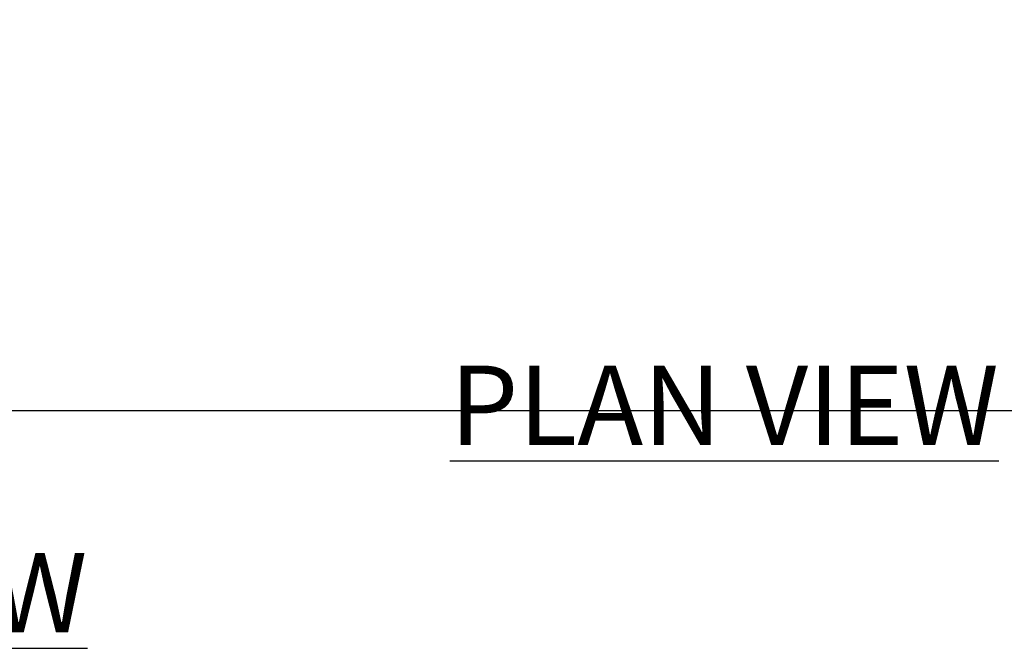
# Model space of a CAD drawing. Units: millimetres. Extents: x 17285 to 19973, y -665 to 1982.
# Drawn here: x 17485 to 17832, y 751 to 972 of the extents above; entities that cross this region are included whole.
import ezdxf

# ---------------------------------------------------------------- set-up
doc = ezdxf.new("R2010")
doc.units = ezdxf.units.MM
doc.layers.add('Dimensions', color=1, linetype='Continuous')
doc.styles.get("Standard").update_dxf_attribs({"font": 'arial.ttf'})
doc.dimstyles.get("Standard").update_dxf_attribs({"dimtxt": 0.18, "dimasz": 40, "dimexe": 0.18, "dimexo": 0.0625, "dimgap": 0.09, "dimtad": 0, "dimdec": 0, "dimzin": 0, "dimdsep": 46, "dimtxsty": 'Standard', "dimblk": 'ARCHTICK', "dimcen": 0.09, "dimadec": 0, "dimazin": 0, "dimtfac": 1, "dimtdec": 4, "dimtofl": 0, "dimtmove": 0, "dimatfit": 3, "dimfxl": 1, "dimtolj": 1, "dimtzin": 0, "dimarcsym": 0})

# ---------------------------------------------------------------- blocks, each defined once
blk = doc.blocks.new('_ArchTick')
at = {"color": 0, "linetype": 'ByBlock', "const_width": 0.15}
blk.add_lwpolyline([(-0.5, -0.5), (0.5, 0.5)], dxfattribs=at)
blk = doc.blocks.new('*D517')
at = {"layer": 'Defpoints', "color": 0}
for p in [(17307.24, 1653.91), (17469.3, 1653.91), (18138.37, 834.36)]:
    blk.add_point(p, dxfattribs=at)
at = {"layer": 'Dimensions', "color": 0, "lineweight": -2}
for p, q in [((17469.24, 1653.91), (17307.06, 1653.91)), ((17307.24, 1653.91), (17307.24, 1271.56)), ((17307.24, 834.36), (17307.24, 1227.3)), ((18138.31, 834.36), (17307.06, 834.36))]:
    blk.add_line(p, q, dxfattribs=at)
at = {"layer": 'Dimensions', "color": 0, "lineweight": -2, "xscale": 40, "yscale": 40, "zscale": 40}
for p, rotation in [((17307.24, 1653.91), 90), ((17307.24, 834.36), 270)]:
    blk.add_blockref('_ArchTick', p, dxfattribs=dict(at, rotation=rotation))
at = {"layer": 'Dimensions', "color": 0, "insert": (17307.24, 1249.43), "char_height": 20, "attachment_point": 5, "rotation": 90}
blk.add_mtext('\\A1;820', dxfattribs=at)

msp = doc.modelspace()

# ---------------------------------------------------------------- texts
at = {"char_height": 28, "width": 643.2284, "attachment_point": 1}
for insert in [(17636.98, 850.29), (17315.73, 784.23)]:
    msp.add_mtext('{\\L{\\C1;PLAN VIEW}}', dxfattribs=dict(at, insert=insert))

# ---------------------------------------------------------------- dimensions: what is measured, and where the dimension line sits
at = {"layer": 'Dimensions'}
dim = msp.add_linear_dim(base=(17307.24, 1653.91), p1=(18138.37, 834.36), p2=(17469.3, 1653.91), angle=90, dimstyle='Standard', override={"dimtxt": 20}, dxfattribs=at)
dim.commit()
dim.dimension.update_dxf_attribs({"geometry": '*D517', "text_midpoint": (17307.24, 1249.43), "dimtype": 160})

doc.saveas('drawing.dxf')
